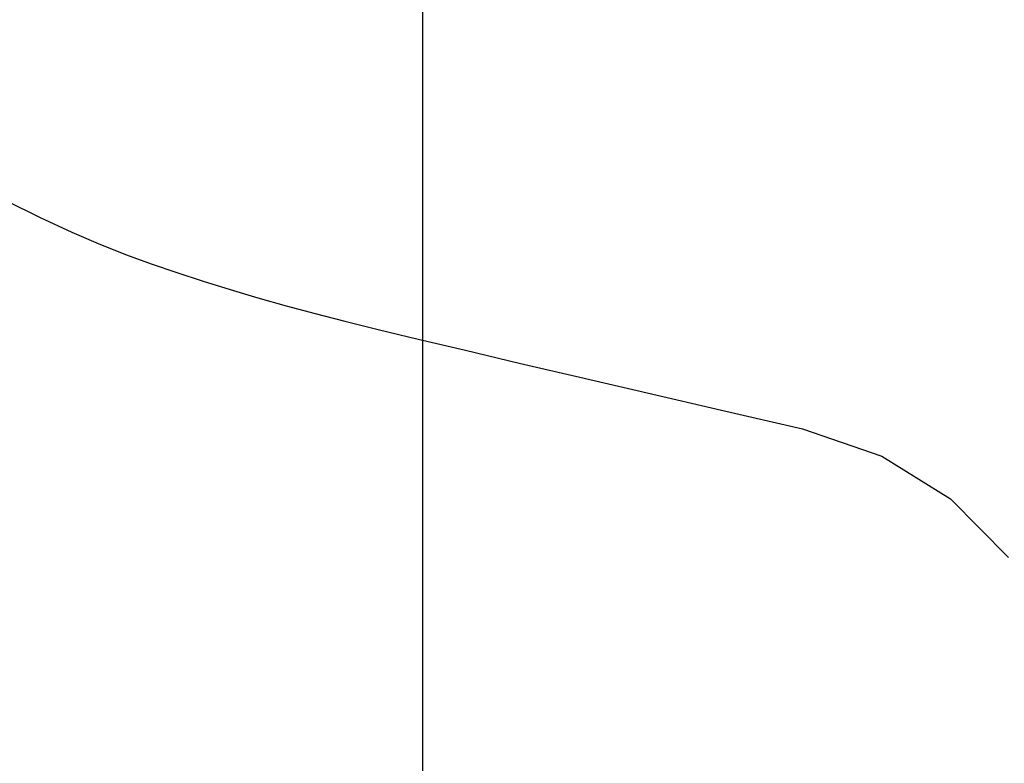
# Model space of a CAD drawing. Units: millimetres. Extents: x -2568 to 40140, y 30707 to 46457.
# Drawn here: x 32506 to 34564, y 40630 to 42184 of the extents above; entities that cross this region are included whole.
import ezdxf

# ---------------------------------------------------------------- set-up
doc = ezdxf.new("R2010")
doc.units = ezdxf.units.MM
doc.styles.get("Standard").update_dxf_attribs({"font": 'arial.ttf'})
doc.dimstyles.new('asd', dxfattribs={"dimtxt": 300, "dimasz": 100, "dimexe": 1.25, "dimexo": 0.625, "dimgap": 80, "dimtad": 1, "dimdec": 0, "dimlfac": 0.1, "dimrnd": 5, "dimtxsty": 'Standard', "dimcen": 0, "dimadec": 0, "dimazin": 0, "dimtfac": 1, "dimtdec": 0, "dimtix": 1, "dimtmove": 2, "dimatfit": 3, "dimfxl": 1, "dimarcsym": 0})

# ---------------------------------------------------------------- blocks, each defined once
blk = doc.blocks.new('*D24')
at = {"color": 0, "lineweight": -2, "transparency": 16777216}
for p, q in [((29744.2, 42026.1), (29744.2, 44960)), ((29844.2, 44958.8), (33248.2, 44958.8)), ((33348.2, 39961), (33348.2, 44960))]:
    blk.add_line(p, q, dxfattribs=at)
at = {"color": 0, "transparency": 16777216}
for points in [[(29844.2, 44975.4), (29844.2, 44942.1), (29744.2, 44958.8)], [(33248.2, 44975.4), (33248.2, 44942.1), (33348.2, 44958.8)]]:
    blk.add_solid(points, dxfattribs=at)
at = {"layer": 'Defpoints', "color": 0, "transparency": 16777216}
for p in [(33348.2, 44958.8), (29744.2, 42025.4), (33348.2, 39960.4)]:
    blk.add_point(p, dxfattribs=at)
at = {"color": 0, "transparency": 16777216, "insert": (31546.2, 45192.1), "char_height": 300, "attachment_point": 5}
blk.add_mtext('360', dxfattribs=at)
blk = doc.blocks.new('*D20')
at = {"color": 0, "lineweight": -2, "transparency": 16777216}
for p, q in [((28142.6, 42294.8), (28142.6, 45752.3)), ((28242.6, 45751.1), (34748.2, 45751.1)), ((34848.2, 39961), (34848.2, 45752.3))]:
    blk.add_line(p, q, dxfattribs=at)
at = {"color": 0, "transparency": 16777216}
for points in [[(28242.6, 45767.7), (28242.6, 45734.4), (28142.6, 45751.1)], [(34748.2, 45767.7), (34748.2, 45734.4), (34848.2, 45751.1)]]:
    blk.add_solid(points, dxfattribs=at)
at = {"layer": 'Defpoints', "color": 0, "transparency": 16777216}
for p in [(34848.2, 45751.1), (28142.6, 42294.2), (34848.2, 39960.4)]:
    blk.add_point(p, dxfattribs=at)
at = {"color": 0, "transparency": 16777216, "insert": (31495.4, 45984.2), "char_height": 300, "attachment_point": 5}
blk.add_mtext('670', dxfattribs=at)

msp = doc.modelspace()

# ---------------------------------------------------------------- linework, layer by layer
msp.add_lwpolyline([(32477.1, 41806.2), (32548.8, 41770.8), (32614.7, 41740), (32674.7, 41714), (32729, 41692.7), (32781, 41673.9), (32834.5, 41655.5), (32889.3, 41637.6), (32945.6, 41620.1), (33003.4, 41603), (33062.5, 41586.2), (33123.1, 41570), (33185.1, 41554.1), (33254.9, 41536.9), (33339, 41516.5), (33437.3, 41493.1), (33549.8, 41466.5), (33676.5, 41436.8), (33817.5, 41404), (33972.7, 41368.1), (34142.1, 41329), (34307.6, 41272.1), (34451, 41182.6), (34572.3, 41060.4)])

# ---------------------------------------------------------------- dimensions: what is measured, and where the dimension line sits
for base, p1, p2, picture, middle in [((34848.2, 45751.1), (28142.6, 42294.2), (34848.2, 39960.4), '*D20', (31495.4, 45984.2)), ((33348.2, 44958.8), (29744.2, 42025.4), (33348.2, 39960.4), '*D24', (31546.2, 45192.1))]:
    dim = msp.add_linear_dim(base=base, p1=p1, p2=p2, dimstyle='asd')
    dim.commit()
    dim.dimension.update_dxf_attribs({"geometry": picture, "text_midpoint": middle})

doc.saveas('drawing.dxf')
